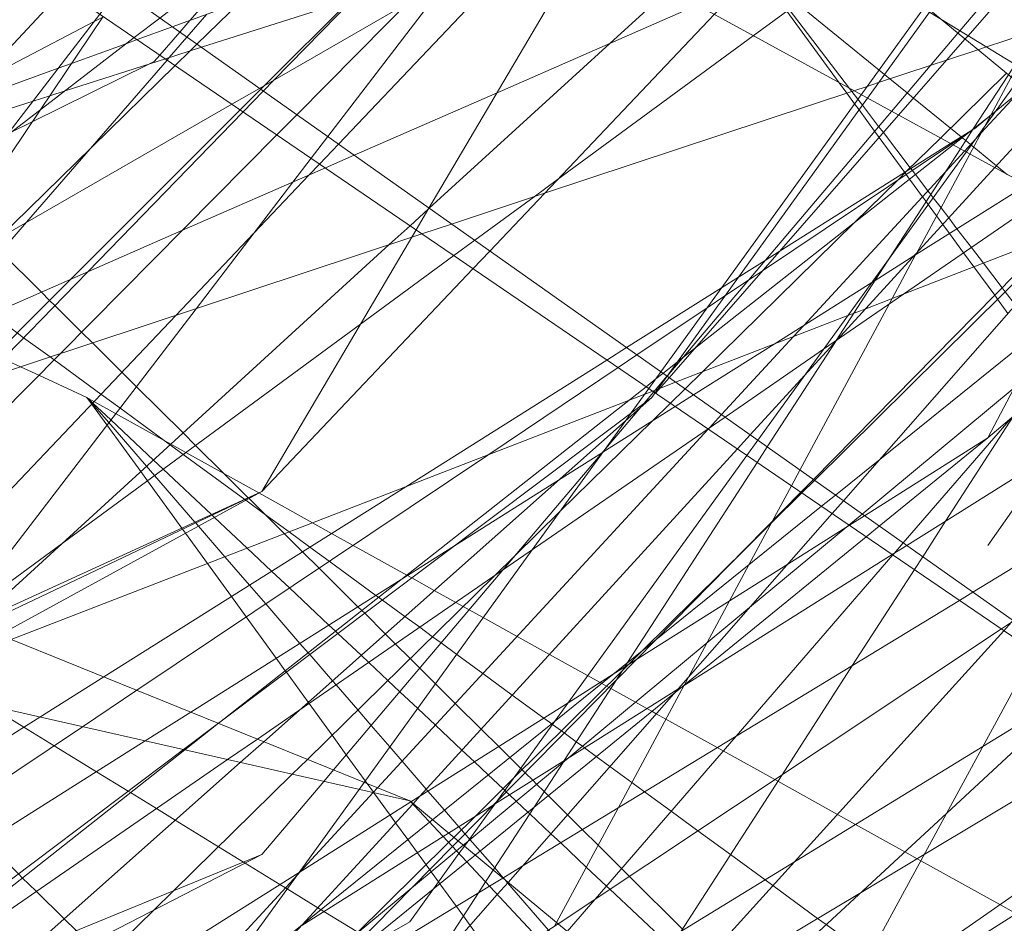
# Model space of a CAD drawing. Units: centimetres. Extents: x -246.3 to -241.1, y -150 to -101.7.
# Drawn here: x -243 to -242.9, y -103.9 to -103.8 of the extents above; entities that cross this region are included whole.
import ezdxf

# ---------------------------------------------------------------- set-up
doc = ezdxf.new("R2010")
doc.units = ezdxf.units.CM
doc.linetypes.add('CUSTOM', pattern=[0])

msp = doc.modelspace()

# ---------------------------------------------------------------- linework, layer by layer
at = {"color": 18, "linetype": 'CUSTOM', "lineweight": 9, "true_color": 0x000000}
for p, q in [((-242.80591, -103.87404), (-243.23835, -103.57907)), ((-243.39443, -103.65926), (-242.94194, -103.84254)), ((-243.50469, -103.7151), (-242.94194, -103.84254)), ((-242.92329, -103.75126), (-242.93989, -103.77941)), ((-242.87651, -103.7666), (-242.87953, -103.76908)), ((-242.88068, -103.77067), (-242.88006, -103.76951)), ((-242.88006, -103.76951), (-242.88005, -103.76951)), ((-242.87953, -103.76908), (-242.87998, -103.76945)), ((-242.89195, -103.77187), (-242.88921, -103.77561)), ((-242.91581, -103.79908), (-242.91453, -103.79731)), ((-242.91454, -103.79732), (-242.91453, -103.79731)), ((-242.9757, -103.80016), (-242.97631, -103.79958)), ((-242.96231, -103.83429), (-242.91617, -103.79958)), ((-242.91617, -103.79958), (-242.91581, -103.79908)), ((-242.95913, -103.81026), (-242.95911, -103.81028)), ((-242.95798, -103.80977), (-242.958, -103.80975)), ((-242.96473, -103.81295), (-242.96481, -103.81286)), ((-242.94579, -103.84163), (-242.94576, -103.84168)), ((-242.72429, -104.02296), (-242.94194, -103.84254)), ((-242.94181, -103.84266), (-242.94182, -103.84267))]:
    msp.add_line(p, q, dxfattribs=at)
for points in [[(-243.29849, -103.52609), (-243.2869, -103.53428), (-243.2215, -103.58047), (-242.80591, -103.87404)], [(-243.26413, -103.53897), (-243.04934, -103.65926), (-242.76295, -103.83395)], [(-242.74577, -103.84827), (-242.75632, -103.84251), (-242.75895, -103.84107), (-242.83964, -103.79697), (-243.17269, -103.61495), (-243.23835, -103.57907)], [(-243.06939, -103.60771), (-242.88546, -103.75922), (-242.74434, -103.87548), (-242.64215, -104.11867), (-242.63122, -104.14468), (-242.62865, -104.1536), (-242.57967, -104.32367)], [(-242.88037, -103.81534), (-242.85975, -103.78598), (-242.85727, -103.78245), (-242.8543, -103.77823), (-242.85048, -103.77279), (-242.84888, -103.77051), (-242.83688, -103.75343), (-242.83554, -103.75153), (-242.83171, -103.74608), (-242.83141, -103.74565), (-242.81752, -103.72587), (-242.80699, -103.71089), (-242.80218, -103.70404), (-242.79215, -103.68978), (-242.7868, -103.68216), (-242.78624, -103.68136), (-242.78351, -103.67747), (-242.77414, -103.66414), (-242.76569, -103.65211), (-242.76335, -103.64878), (-242.75318, -103.63431), (-242.73651, -103.61057)], [(-242.78982, -103.6324), (-242.79632, -103.64471), (-242.80522, -103.66158), (-242.80677, -103.66451), (-242.80826, -103.66733), (-242.81444, -103.67904), (-242.81461, -103.67934), (-242.81997, -103.6895), (-242.82319, -103.69559), (-242.82961, -103.70776), (-242.84775, -103.74211), (-242.85369, -103.75336), (-242.85886, -103.76314), (-242.86255, -103.77013), (-242.86377, -103.77245), (-242.86548, -103.77568), (-242.86605, -103.77677), (-242.86842, -103.78124), (-242.87395, -103.79171), (-242.88037, -103.80388)], [(-243.105, -103.92818), (-243.10092, -103.92286), (-243.09989, -103.92152), (-243.08319, -103.89978), (-243.05461, -103.86255), (-243.04989, -103.8564), (-243.04625, -103.85166), (-243.04458, -103.84948), (-243.04436, -103.84919), (-243.04409, -103.84884), (-243.03777, -103.8406), (-243.03418, -103.83592), (-243.02484, -103.82377), (-243.01617, -103.81247), (-242.98493, -103.77177), (-242.97493, -103.75875), (-242.97289, -103.75609), (-242.95562, -103.73359), (-242.94664, -103.7219), (-242.94049, -103.71389), (-242.93509, -103.70686), (-242.91134, -103.67591), (-242.88304, -103.63905), (-242.87902, -103.63381)], [(-242.83754, -103.63791), (-242.84422, -103.64443), (-242.86051, -103.66033), (-242.86099, -103.6608), (-242.87958, -103.67896), (-242.88211, -103.68143), (-242.88323, -103.68252), (-242.89446, -103.69349), (-242.91975, -103.71818), (-242.92686, -103.72512), (-242.93244, -103.73057), (-242.93617, -103.73421), (-242.94274, -103.74062), (-242.94654, -103.74434), (-242.95998, -103.75746), (-242.96459, -103.76196), (-242.96531, -103.76266)], [(-242.87139, -103.65156), (-242.89882, -103.68305), (-242.90152, -103.68614), (-242.91432, -103.70084), (-242.92564, -103.71384), (-242.93187, -103.72099), (-242.93751, -103.72747), (-242.94696, -103.73832), (-242.95697, -103.7498), (-242.95811, -103.75111), (-242.96534, -103.75941), (-242.96643, -103.76066), (-242.96855, -103.7631), (-242.96915, -103.76379), (-242.96973, -103.76407), (-242.98215, -103.77023), (-242.98436, -103.77133), (-242.98473, -103.77152), (-243.00028, -103.77923), (-243.03756, -103.79773), (-243.04431, -103.80108), (-243.06961, -103.81363)], [(-242.88005, -103.76951), (-242.87788, -103.76547), (-242.87722, -103.76425), (-242.87554, -103.76113), (-242.8752, -103.76048), (-242.87158, -103.75375), (-242.86431, -103.74024), (-242.86216, -103.73625), (-242.86105, -103.73417), (-242.85901, -103.73039), (-242.85794, -103.72839), (-242.84295, -103.70053), (-242.83916, -103.69348), (-242.83758, -103.69054), (-242.83523, -103.68618), (-242.83511, -103.68595), (-242.83453, -103.68487), (-242.83278, -103.68162), (-242.82797, -103.67267), (-242.8208, -103.65935), (-242.81816, -103.65444)], [(-242.96616, -103.86741), (-242.94732, -103.84133), (-242.94678, -103.84058), (-242.92888, -103.8158), (-242.92124, -103.80524), (-242.91893, -103.80203), (-242.91834, -103.80122), (-242.91647, -103.79863), (-242.91519, -103.79685), (-242.89386, -103.76734), (-242.88722, -103.75815), (-242.88705, -103.75791), (-242.87971, -103.74775), (-242.86367, -103.72554), (-242.83981, -103.69251), (-242.83439, -103.68501), (-242.81747, -103.66159), (-242.81741, -103.66151)], [(-242.8174, -103.66151), (-242.83717, -103.68238), (-242.84268, -103.6882), (-242.87091, -103.718), (-242.89111, -103.73933), (-242.89922, -103.74789), (-242.90099, -103.74975), (-242.90953, -103.75877), (-242.93341, -103.78398), (-242.9352, -103.78586), (-242.9577, -103.80961)], [(-242.93986, -103.77942), (-242.92064, -103.76186), (-242.91436, -103.75613), (-242.90482, -103.74741), (-242.90244, -103.74524), (-242.89798, -103.74117), (-242.8938, -103.73735), (-242.87171, -103.71717), (-242.8714, -103.71689), (-242.85997, -103.70645), (-242.84166, -103.68973), (-242.84078, -103.68892), (-242.83542, -103.68403), (-242.83031, -103.67936), (-242.82801, -103.67726), (-242.8148, -103.6652), (-242.81349, -103.664), (-242.81295, -103.66351)], [(-242.88193, -103.77098), (-242.87819, -103.76521), (-242.87747, -103.7641), (-242.87511, -103.76045), (-242.87103, -103.75415), (-242.85836, -103.73458), (-242.857, -103.73248), (-242.85548, -103.73013), (-242.85341, -103.72694), (-242.8485, -103.71936), (-242.83539, -103.69911), (-242.83237, -103.69445), (-242.82935, -103.68977), (-242.82264, -103.67942), (-242.81764, -103.67169), (-242.8129, -103.66438)], [(-242.91453, -103.79731), (-242.89063, -103.7691), (-242.88358, -103.76077), (-242.88335, -103.76051), (-242.8753, -103.751), (-242.85839, -103.73103), (-242.83361, -103.70178), (-242.82607, -103.69287), (-242.80577, -103.66892)], [(-242.85415, -103.67103), (-242.88972, -103.69843), (-242.91751, -103.71984), (-242.92565, -103.72611), (-242.93188, -103.73091), (-242.94377, -103.74006), (-242.96855, -103.75916), (-242.97127, -103.76125), (-243.03033, -103.80674), (-243.04616, -103.81894), (-243.05543, -103.82608), (-243.0568, -103.82713), (-243.06653, -103.83463), (-243.06875, -103.83634), (-243.0842, -103.84824), (-243.15673, -103.90411), (-243.05412, -103.85539), (-243.04322, -103.85022), (-243.04248, -103.84986), (-243.03183, -103.84481), (-243.02351, -103.84086), (-242.99957, -103.82949), (-242.98787, -103.82394), (-242.9577, -103.80961)], [(-243.02047, -103.84732), (-243.01714, -103.84381), (-243.01517, -103.84174), (-243.01372, -103.84021), (-243.00848, -103.83469), (-243.00681, -103.83293), (-243.00532, -103.83136), (-243.00284, -103.82875), (-242.99539, -103.82089), (-242.96685, -103.79083), (-242.95853, -103.78206), (-242.95267, -103.77589), (-242.95154, -103.77471), (-242.94953, -103.77259), (-242.92916, -103.75112), (-242.92723, -103.7491), (-242.92703, -103.74889), (-242.918, -103.73937), (-242.9143, -103.73547), (-242.91345, -103.73457), (-242.9069, -103.72767), (-242.89914, -103.7195), (-242.88439, -103.70396), (-242.85373, -103.67166)], [(-242.89642, -103.79345), (-242.87965, -103.7751), (-242.87386, -103.76878), (-242.87241, -103.76718), (-242.86474, -103.7588), (-242.86241, -103.75625), (-242.84864, -103.74119), (-242.84538, -103.73762), (-242.82475, -103.71505), (-242.81448, -103.70382), (-242.80022, -103.68822), (-242.79116, -103.67831)], [(-242.91453, -103.79731), (-242.89319, -103.7677), (-242.88658, -103.75854), (-242.88648, -103.75838), (-242.87912, -103.74818), (-242.86317, -103.72605), (-242.83942, -103.69309), (-242.83392, -103.68546)], [(-242.79302, -103.69362), (-242.80765, -103.71027), (-242.81917, -103.72339), (-242.84141, -103.74871), (-242.85596, -103.76528), (-242.86279, -103.77305), (-242.86526, -103.77586), (-242.86948, -103.78066), (-242.89575, -103.81058), (-242.89695, -103.81194), (-242.93146, -103.85123)], [(-242.88037, -103.80388), (-242.86052, -103.78708), (-242.85943, -103.78616), (-242.85614, -103.78338), (-242.85183, -103.77973), (-242.8483, -103.77674), (-242.84464, -103.77364), (-242.82965, -103.76096), (-242.82027, -103.75302), (-242.8159, -103.74932), (-242.81358, -103.74737), (-242.80692, -103.74173), (-242.78974, -103.72719), (-242.76221, -103.7039), (-242.75734, -103.69978)], [(-242.8323, -103.70374), (-242.85476, -103.73481), (-242.86954, -103.75526), (-242.8764, -103.76475), (-242.87728, -103.76596), (-242.88268, -103.77344), (-242.90487, -103.80414), (-242.90603, -103.80575), (-242.93612, -103.84737), (-242.93669, -103.84817), (-242.94194, -103.85543), (-242.96427, -103.86828), (-242.98324, -103.87921), (-242.98642, -103.88103), (-242.99001, -103.8831), (-243.0009, -103.88938), (-243.04775, -103.91635), (-243.07237, -103.93052)], [(-242.83235, -103.70367), (-242.85728, -103.73219), (-242.87434, -103.75171), (-242.88248, -103.76104), (-242.88281, -103.76141)], [(-242.87177, -103.7171), (-242.89956, -103.73309), (-242.90994, -103.73906), (-242.91436, -103.74159), (-242.91925, -103.74441), (-242.92732, -103.74905), (-242.94229, -103.75766), (-242.95793, -103.76666), (-242.96087, -103.76834), (-242.99348, -103.7871), (-242.99924, -103.79041), (-243.02875, -103.80738), (-243.03825, -103.81284), (-243.04493, -103.81669), (-243.04809, -103.8185), (-243.05867, -103.82459), (-243.05962, -103.82514), (-243.0711, -103.83173), (-243.07407, -103.83344), (-243.09524, -103.84562), (-243.09609, -103.84611), (-243.14591, -103.87476)], [(-242.91014, -103.80295), (-242.91003, -103.80283), (-242.90873, -103.80141), (-242.90107, -103.7931), (-242.89997, -103.7919), (-242.88486, -103.77551), (-242.88286, -103.77335), (-242.8817, -103.77208), (-242.88107, -103.7714), (-242.8774, -103.76742), (-242.87707, -103.76706), (-242.87659, -103.76653), (-242.87547, -103.76532), (-242.86917, -103.75848), (-242.86755, -103.75673), (-242.85098, -103.73875), (-242.84518, -103.73245), (-242.83955, -103.72634), (-242.83926, -103.72603), (-242.83455, -103.72092)], [(-243.00679, -103.7759), (-242.98203, -103.768), (-242.98027, -103.76744), (-242.97862, -103.76691), (-242.96796, -103.76351), (-242.96412, -103.76228), (-242.9389, -103.75423), (-242.93313, -103.75239), (-242.9256, -103.74999), (-242.92183, -103.74878), (-242.90919, -103.74475), (-242.90475, -103.74333), (-242.89144, -103.73908), (-242.89064, -103.73883), (-242.86806, -103.73162), (-242.86692, -103.73126), (-242.86023, -103.72912), (-242.85549, -103.7276), (-242.85241, -103.72662), (-242.84777, -103.72514), (-242.83697, -103.72169)], [(-242.80734, -103.73801), (-242.80868, -103.73909), (-242.8155, -103.74459), (-242.83233, -103.75816), (-242.84278, -103.76658), (-242.84824, -103.77098), (-242.85596, -103.77721), (-242.85983, -103.78033), (-242.86397, -103.78367), (-242.89188, -103.80618), (-242.8966, -103.80998), (-242.89808, -103.81117), (-242.92654, -103.83412), (-242.9395, -103.84457), (-242.93982, -103.84482)], [(-243.06118, -103.82342), (-243.04932, -103.81823), (-243.04852, -103.81788), (-243.04214, -103.81508), (-243.03985, -103.81408), (-243.02657, -103.80826), (-243.00604, -103.79927), (-242.99984, -103.79655), (-242.96619, -103.78181), (-242.95092, -103.77513), (-242.94785, -103.77378), (-242.93264, -103.76712), (-242.91133, -103.75779), (-242.90666, -103.75574), (-242.89764, -103.75179), (-242.89558, -103.75089), (-242.88295, -103.74535), (-242.87568, -103.74217)], [(-243.03373, -103.85538), (-243.02547, -103.84931), (-243.02389, -103.84815), (-243.0238, -103.84808), (-243.01766, -103.84357), (-243.01126, -103.83887), (-243.00234, -103.83231), (-242.99876, -103.82968), (-242.99655, -103.82806), (-242.99402, -103.8262), (-242.99013, -103.82334), (-242.98985, -103.82314), (-242.97896, -103.81513), (-242.94718, -103.79178), (-242.93723, -103.78447), (-242.93502, -103.78284), (-242.9287, -103.7782), (-242.9262, -103.77636), (-242.90536, -103.76105), (-242.89497, -103.75342), (-242.89367, -103.75246), (-242.88555, -103.74649), (-242.88348, -103.74497), (-242.8818, -103.74374)], [(-242.95343, -103.85581), (-242.93838, -103.84636), (-242.93779, -103.84599), (-242.93305, -103.84301), (-242.9329, -103.84291), (-242.92506, -103.83799), (-242.91339, -103.83066), (-242.91289, -103.83035), (-242.89055, -103.81631), (-242.88901, -103.81535), (-242.87357, -103.80565), (-242.85905, -103.79653), (-242.85039, -103.79109), (-242.84834, -103.7898), (-242.84603, -103.78835), (-242.84193, -103.78578), (-242.83705, -103.78271), (-242.8368, -103.78256), (-242.83579, -103.78192), (-242.83451, -103.78112), (-242.8194, -103.77163), (-242.79654, -103.75727), (-242.77727, -103.74517)], [(-242.93151, -103.74676), (-242.95397, -103.76946), (-242.95609, -103.77161), (-242.97914, -103.7949), (-243.00215, -103.81816), (-243.01084, -103.82694), (-243.01211, -103.82822), (-243.02482, -103.83372)], [(-242.9315, -103.74677), (-242.93667, -103.75352), (-242.93791, -103.75514), (-242.95066, -103.77179), (-242.95243, -103.7741), (-242.95437, -103.77664), (-242.96469, -103.79012), (-242.98995, -103.8231), (-242.99141, -103.825), (-242.99214, -103.82596), (-242.99475, -103.82937), (-242.99521, -103.82997), (-242.99538, -103.83019), (-242.99554, -103.8304), (-243.00877, -103.84768), (-243.01545, -103.8564), (-243.02027, -103.8627), (-243.02075, -103.86333)], [(-242.90783, -103.75017), (-242.90502, -103.75401), (-242.90446, -103.75478), (-242.90179, -103.75843), (-242.89621, -103.76605), (-242.89539, -103.76717), (-242.89456, -103.7683), (-242.89409, -103.76895), (-242.89243, -103.77122), (-242.89195, -103.77187)], [(-242.94194, -103.7509), (-242.94801, -103.75714), (-242.95639, -103.76577), (-242.95753, -103.76694), (-242.95968, -103.76916), (-242.97626, -103.78623), (-242.98732, -103.79761), (-243.00583, -103.81666), (-243.01492, -103.82602), (-243.02065, -103.83192), (-243.02753, -103.839), (-243.0319, -103.8435), (-243.0323, -103.84391), (-243.03262, -103.84425), (-243.03432, -103.84599), (-243.03976, -103.85159), (-243.04008, -103.85192)], [(-243.02473, -103.83368), (-243.01667, -103.82562), (-243.00717, -103.81612), (-242.98932, -103.79827), (-242.97806, -103.78701), (-242.95999, -103.76894), (-242.9578, -103.76675), (-242.95739, -103.76634), (-242.94827, -103.75722), (-242.94194, -103.7509)], [(-242.94194, -103.7509), (-242.96722, -103.7601), (-242.97096, -103.76146), (-242.97206, -103.76186), (-242.97796, -103.764), (-242.97936, -103.76451), (-242.99799, -103.7713)], [(-242.88863, -103.77511), (-242.88863, -103.77511), (-242.8915, -103.77136), (-242.892, -103.77071), (-242.89373, -103.76845), (-242.89421, -103.76782), (-242.89484, -103.76699), (-242.89509, -103.76666), (-242.90154, -103.75824), (-242.90426, -103.75469)], [(-242.90425, -103.75468), (-242.90067, -103.7576), (-242.89196, -103.7647)], [(-242.98804, -103.76608), (-242.97878, -103.75613)], [(-243.05025, -103.79867), (-243.01872, -103.78215), (-242.97553, -103.75952), (-242.97463, -103.75906), (-242.97455, -103.75901)], [(-242.96355, -103.75876), (-242.96566, -103.7612), (-242.96754, -103.76338), (-242.96777, -103.76364), (-242.98273, -103.78092), (-242.99409, -103.79403), (-243.00115, -103.80219), (-243.01164, -103.81431), (-243.01222, -103.81498), (-243.02065, -103.82472), (-243.03062, -103.83623), (-243.03145, -103.83719), (-243.03401, -103.84015), (-243.03513, -103.84144), (-243.03569, -103.84208), (-243.03977, -103.8468), (-243.04019, -103.84729), (-243.04239, -103.84982)], [(-243.02786, -103.83825), (-243.01902, -103.82509), (-243.01174, -103.81427), (-242.9813, -103.76898), (-242.97459, -103.75899)], [(-243.11077, -103.83849), (-243.08219, -103.82903), (-243.07771, -103.82754), (-243.0709, -103.82529), (-243.06307, -103.82269), (-243.06289, -103.82263), (-243.04947, -103.81819), (-243.04196, -103.8157), (-243.02338, -103.80955), (-243.01071, -103.80536), (-243.00433, -103.80324), (-242.94172, -103.78251), (-242.94063, -103.78215), (-242.93748, -103.78111), (-242.92759, -103.77783), (-242.89463, -103.76692), (-242.89322, -103.76645), (-242.892, -103.76604), (-242.88651, -103.76423), (-242.88477, -103.76365), (-242.88143, -103.76254), (-242.88051, -103.76224), (-242.87272, -103.75966)], [(-242.88281, -103.76141), (-242.88989, -103.76951), (-242.91432, -103.79747), (-242.91576, -103.79911)], [(-242.96531, -103.76266), (-242.96691, -103.76422), (-242.97576, -103.77287), (-242.98583, -103.7827), (-242.99949, -103.79603), (-243.00017, -103.7967), (-243.00818, -103.80452), (-243.01572, -103.81188), (-243.01628, -103.81243)], [(-242.97774, -103.86259), (-242.97737, -103.86222), (-242.96919, -103.85419), (-242.96708, -103.85212), (-242.95444, -103.83971), (-242.95283, -103.83813), (-242.93292, -103.81859), (-242.93074, -103.81645), (-242.92594, -103.81173), (-242.91613, -103.8021), (-242.91418, -103.80019), (-242.91262, -103.79866), (-242.91079, -103.79687), (-242.89457, -103.78094), (-242.88997, -103.77642), (-242.88902, -103.77549), (-242.88542, -103.77195), (-242.87838, -103.76505)], [(-242.93202, -103.85077), (-242.92995, -103.84951), (-242.8834, -103.82119), (-242.88197, -103.82032), (-242.86704, -103.81124), (-242.8459, -103.79838), (-242.84172, -103.79583), (-242.84131, -103.79559), (-242.83357, -103.79088), (-242.82684, -103.78678), (-242.81295, -103.77833), (-242.79128, -103.76515)], [(-242.89196, -103.7647), (-242.89137, -103.76518), (-242.8908, -103.76565), (-242.88897, -103.76714), (-242.8883, -103.76769), (-242.88435, -103.7709)], [(-242.91017, -103.80292), (-242.90836, -103.80167), (-242.89787, -103.79445), (-242.87414, -103.77811), (-242.86782, -103.77376), (-242.86491, -103.77176), (-242.85666, -103.76607)], [(-242.96231, -103.83429), (-242.9622, -103.83421), (-242.91677, -103.79843), (-242.91573, -103.79761), (-242.91497, -103.79701), (-242.91345, -103.79581), (-242.91288, -103.79536), (-242.9116, -103.79435), (-242.88408, -103.77268), (-242.87955, -103.76911)], [(-242.88197, -103.77105), (-242.8818, -103.77095), (-242.87998, -103.76945)], [(-242.88198, -103.77106), (-242.88232, -103.77129), (-242.88425, -103.77259), (-242.90437, -103.78608), (-242.90587, -103.78709), (-242.90837, -103.78877), (-242.91026, -103.79003), (-242.91774, -103.79505), (-242.91975, -103.7964), (-242.93363, -103.80571), (-242.971, -103.83077), (-242.97678, -103.83465), (-243.00134, -103.85112), (-243.01242, -103.85855), (-243.01935, -103.8632), (-243.01985, -103.86354), (-243.02036, -103.86388), (-243.02203, -103.865), (-243.03794, -103.87567), (-243.05919, -103.88992), (-243.09308, -103.91266), (-243.10619, -103.92145)], [(-242.99822, -103.77141), (-242.99688, -103.77274), (-242.99551, -103.77411), (-242.99366, -103.77595), (-242.99221, -103.77738), (-242.99052, -103.77906), (-242.98906, -103.78052), (-242.98648, -103.78308), (-242.98635, -103.78321), (-242.98547, -103.78408), (-242.98116, -103.78837), (-242.98028, -103.78924), (-242.97973, -103.78979), (-242.97688, -103.79262), (-242.97572, -103.79377), (-242.97259, -103.79688), (-242.97105, -103.79842), (-242.96607, -103.80336), (-242.96474, -103.80468), (-242.96171, -103.8077), (-242.95913, -103.81026)], [(-242.92651, -103.85589), (-242.92631, -103.8555), (-242.91975, -103.84331), (-242.91272, -103.83024), (-242.91269, -103.83019), (-242.91224, -103.82936), (-242.9103, -103.82574), (-242.90788, -103.82124), (-242.90582, -103.81741), (-242.90334, -103.81279), (-242.90129, -103.80899), (-242.90039, -103.80731), (-242.89088, -103.78964), (-242.89055, -103.78903), (-242.88806, -103.78439), (-242.88795, -103.78418), (-242.88229, -103.77366), (-242.88068, -103.77067)], [(-242.92093, -103.79559), (-242.91884, -103.79427), (-242.90872, -103.7879), (-242.90694, -103.78678), (-242.90408, -103.78498), (-242.90258, -103.78403), (-242.88434, -103.77254), (-242.88219, -103.77119), (-242.88197, -103.77105)], [(-242.89652, -103.79352), (-242.89464, -103.79061), (-242.89073, -103.78457), (-242.8833, -103.77311), (-242.88193, -103.77098)], [(-242.88435, -103.7709), (-242.88321, -103.77183), (-242.88317, -103.77186)], [(-242.88311, -103.77191), (-242.88273, -103.77222), (-242.88222, -103.77264), (-242.88214, -103.7727), (-242.88188, -103.77291), (-242.87945, -103.77489), (-242.87827, -103.77586)], [(-242.88918, -103.77565), (-242.88918, -103.77565), (-242.88906, -103.77582), (-242.8887, -103.77631), (-242.88733, -103.77819), (-242.88694, -103.77872), (-242.88672, -103.77902), (-242.88583, -103.78024), (-242.88517, -103.78114), (-242.88445, -103.78211), (-242.88295, -103.78417), (-242.88186, -103.78566), (-242.87964, -103.78869), (-242.87934, -103.7891), (-242.87823, -103.79062)], [(-242.87342, -103.79499), (-242.87475, -103.79324), (-242.87517, -103.7927), (-242.87744, -103.78973), (-242.87853, -103.78831), (-242.87885, -103.78789), (-242.88085, -103.78527), (-242.88213, -103.78361), (-242.88366, -103.78161), (-242.88454, -103.78046), (-242.88536, -103.77938), (-242.88619, -103.7783), (-242.88645, -103.77796), (-242.88675, -103.77756), (-242.88808, -103.77583), (-242.88842, -103.77538), (-242.88856, -103.7752)], [(-243.00673, -103.77588), (-243.00139, -103.77978), (-243.00104, -103.78004), (-242.99828, -103.78206), (-242.99479, -103.78462), (-242.99279, -103.78608), (-242.99231, -103.78643), (-242.99079, -103.78754), (-242.98937, -103.78858), (-242.98648, -103.7907), (-242.98374, -103.7927), (-242.98305, -103.79321), (-242.98024, -103.79526), (-242.97981, -103.79558), (-242.97482, -103.79923), (-242.9728, -103.8007), (-242.96809, -103.80415), (-242.96745, -103.80462)], [(-243.02786, -103.87261), (-243.01719, -103.86588), (-243.01677, -103.86561), (-243.0159, -103.86507), (-243.00919, -103.86083), (-242.99699, -103.85313), (-242.9701, -103.83616), (-242.96525, -103.8331), (-242.94283, -103.81896), (-242.93717, -103.81538), (-242.9261, -103.80839), (-242.92141, -103.80544), (-242.92137, -103.80541), (-242.91366, -103.80055), (-242.91171, -103.79931), (-242.90313, -103.7939), (-242.89272, -103.78733), (-242.89237, -103.78711), (-242.88824, -103.7845), (-242.87627, -103.77695)], [(-243.0565, -103.96855), (-243.05584, -103.96789), (-243.04485, -103.95671), (-243.04058, -103.95236), (-242.99656, -103.9076), (-242.9919, -103.90286), (-242.99141, -103.90236), (-242.982, -103.89279), (-242.97921, -103.88995), (-242.97599, -103.88668), (-242.97463, -103.8853), (-242.95989, -103.87031), (-242.95358, -103.86389), (-242.95151, -103.86178), (-242.94959, -103.85983), (-242.94168, -103.85179), (-242.93739, -103.84742), (-242.93679, -103.84681), (-242.93274, -103.8427), (-242.91781, -103.82751), (-242.91575, -103.82542), (-242.90027, -103.80968), (-242.89894, -103.80833), (-242.87095, -103.77986)], [(-242.99556, -103.83029), (-242.99556, -103.83029), (-242.99441, -103.82924), (-242.98939, -103.82466), (-242.98838, -103.82373), (-242.98813, -103.82351), (-242.94411, -103.7833), (-242.9419, -103.78128), (-242.93993, -103.77948), (-242.93986, -103.77942)], [(-242.93989, -103.77941), (-242.94125, -103.78172), (-242.9577, -103.80961)], [(-242.95241, -103.86146), (-242.94767, -103.85676), (-242.9378, -103.84698), (-242.93724, -103.84644), (-242.93505, -103.84427), (-242.93092, -103.84017), (-242.91925, -103.82862), (-242.91869, -103.82807), (-242.91717, -103.82657), (-242.90601, -103.81551), (-242.90342, -103.81295), (-242.90018, -103.80974), (-242.89883, -103.80841), (-242.87201, -103.78185)], [(-243.05898, -103.85424), (-243.04546, -103.849), (-243.04445, -103.84861), (-243.04369, -103.84832), (-243.03559, -103.84518), (-243.03282, -103.84411), (-243.02393, -103.84067), (-243.0195, -103.83895), (-242.99673, -103.83014), (-242.99176, -103.82821), (-242.98438, -103.82535), (-242.91865, -103.79991), (-242.91691, -103.79923), (-242.91606, -103.79891), (-242.91579, -103.7988), (-242.91553, -103.7987), (-242.91533, -103.79862), (-242.91362, -103.79796), (-242.89527, -103.79086), (-242.89338, -103.79012), (-242.88928, -103.78854), (-242.87346, -103.78241)], [(-243.0565, -103.96855), (-243.05595, -103.96795), (-243.04549, -103.95651), (-243.04125, -103.95187), (-243.00614, -103.91346), (-242.99536, -103.90167), (-242.99382, -103.89999), (-242.98265, -103.88777), (-242.98035, -103.88526), (-242.97978, -103.88463), (-242.97813, -103.88283), (-242.97516, -103.87958), (-242.97417, -103.8785), (-242.96988, -103.87381), (-242.96546, -103.86897), (-242.96466, -103.8681), (-242.95339, -103.85576), (-242.94162, -103.84289), (-242.94158, -103.84285), (-242.94086, -103.84206), (-242.90704, -103.80506), (-242.90567, -103.80357), (-242.89988, -103.79724), (-242.89642, -103.79345)], [(-242.96181, -103.89436), (-242.9604, -103.89217), (-242.95318, -103.88103), (-242.94939, -103.87517), (-242.94476, -103.86802), (-242.9407, -103.86176), (-242.93461, -103.85235), (-242.93386, -103.85119), (-242.93304, -103.84992), (-242.9287, -103.84322), (-242.92561, -103.83845), (-242.92549, -103.83826), (-242.91992, -103.82966), (-242.91903, -103.82828), (-242.91873, -103.82782), (-242.90493, -103.8065), (-242.90386, -103.80485), (-242.89661, -103.79366), (-242.89652, -103.79352)], [(-243.14098, -103.93418), (-243.1333, -103.92935), (-243.12821, -103.92614), (-243.11641, -103.91871), (-243.09225, -103.90349), (-243.08691, -103.90013), (-243.08024, -103.89593), (-243.0575, -103.88161), (-243.02636, -103.86199), (-243.02484, -103.86104), (-243.02414, -103.86059), (-243.01641, -103.85573), (-243.01355, -103.85392), (-243.00581, -103.84905), (-242.98132, -103.83362), (-242.97452, -103.82934), (-242.94236, -103.80909), (-242.92093, -103.79559)], [(-242.98522, -103.79545), (-242.98337, -103.7963), (-242.98142, -103.79721), (-242.97631, -103.79958)], [(-242.91087, -103.87582), (-242.90595, -103.87238), (-242.89676, -103.86596), (-242.87581, -103.85131), (-242.85775, -103.83868), (-242.85686, -103.83806), (-242.8397, -103.82606), (-242.82057, -103.81268), (-242.81633, -103.80971), (-242.80997, -103.80527), (-242.80578, -103.80233), (-242.79628, -103.79569)], [(-242.9577, -103.84827), (-242.95109, -103.84047), (-242.95006, -103.83925), (-242.91732, -103.80061), (-242.91696, -103.80018), (-242.91595, -103.79899), (-242.91454, -103.79732)], [(-242.93576, -103.84687), (-242.90575, -103.82196), (-242.89538, -103.81335), (-242.89516, -103.81317), (-242.89375, -103.812), (-242.87756, -103.79856)], [(-243.00703, -103.88021), (-243.00184, -103.87561), (-242.99979, -103.87379), (-242.99584, -103.87028), (-242.98353, -103.85936), (-242.95998, -103.83846), (-242.95748, -103.83625), (-242.91617, -103.79958)], [(-242.96737, -103.80455), (-242.97325, -103.80129), (-242.97556, -103.8), (-242.97631, -103.79958)], [(-242.97631, -103.79958), (-242.97581, -103.80027), (-242.97418, -103.80251), (-242.97058, -103.80748), (-242.96987, -103.80845), (-242.96621, -103.8135), (-242.96613, -103.81361), (-242.96582, -103.81404), (-242.96348, -103.81726), (-242.96093, -103.82078), (-242.95935, -103.82296), (-242.95615, -103.82736), (-242.95519, -103.82869), (-242.95507, -103.82885), (-242.95275, -103.83205), (-242.95265, -103.83218), (-242.9502, -103.83555), (-242.94869, -103.83764), (-242.94667, -103.84043), (-242.94646, -103.84071), (-242.94579, -103.84163)], [(-242.96481, -103.81286), (-242.96911, -103.80789), (-242.96996, -103.80691), (-242.97399, -103.80226), (-242.97576, -103.80022)], [(-242.96305, -103.81205), (-242.96305, -103.81205), (-242.96819, -103.80722), (-242.96923, -103.80624), (-242.97377, -103.80197), (-242.9757, -103.80016)], [(-242.97813, -103.95746), (-242.96699, -103.94016), (-242.94934, -103.91279), (-242.94755, -103.91), (-242.9451, -103.90621), (-242.94376, -103.90413), (-242.93754, -103.89448), (-242.93568, -103.89159), (-242.93472, -103.8901), (-242.93068, -103.88383), (-242.92631, -103.87705), (-242.92073, -103.8684), (-242.91954, -103.86654), (-242.91726, -103.86301), (-242.91302, -103.85644), (-242.90228, -103.83977), (-242.89477, -103.82811), (-242.8882, -103.81792), (-242.88731, -103.81654), (-242.88487, -103.81275), (-242.87769, -103.80161)], [(-242.97812, -103.91768), (-242.97334, -103.91215), (-242.96301, -103.90021), (-242.95942, -103.89607), (-242.95918, -103.89578), (-242.95139, -103.88677), (-242.94365, -103.87783), (-242.93881, -103.87223), (-242.92954, -103.86151), (-242.92699, -103.85856), (-242.92517, -103.85645), (-242.92219, -103.85301), (-242.90719, -103.83567), (-242.89049, -103.81635), (-242.89035, -103.81619), (-242.88939, -103.81508), (-242.87788, -103.80177)], [(-243.00907, -103.87103), (-243.00723, -103.86976), (-243.00306, -103.86689), (-243.00183, -103.86604), (-242.98868, -103.85698), (-242.96133, -103.83815), (-242.95816, -103.83597), (-242.95374, -103.83293), (-242.93204, -103.81798), (-242.91017, -103.80292)], [(-242.94582, -103.84166), (-242.94536, -103.84116), (-242.91014, -103.80295)], [(-243.06172, -103.95149), (-243.05228, -103.94381), (-243.04195, -103.9354), (-243.02357, -103.92044), (-242.99545, -103.89755), (-242.98309, -103.88749), (-242.97966, -103.88469), (-242.97772, -103.88312), (-242.9772, -103.8827), (-242.96122, -103.86969), (-242.95563, -103.86514), (-242.94796, -103.85889), (-242.93943, -103.85195), (-242.93587, -103.84905), (-242.93497, -103.84832), (-242.91368, -103.83099), (-242.89332, -103.81442), (-242.89193, -103.81328), (-242.88037, -103.80388)], [(-242.88037, -103.80388), (-242.8935, -103.81217), (-242.89512, -103.81319), (-242.90168, -103.81733), (-242.92028, -103.82907), (-242.92508, -103.8321), (-242.94181, -103.84266)], [(-242.96745, -103.80462), (-242.96605, -103.80564), (-242.9595, -103.81043), (-242.95938, -103.81053), (-242.95742, -103.81196), (-242.95477, -103.81389)], [(-242.87758, -103.85444), (-242.87909, -103.8536), (-242.8875, -103.84892), (-242.88789, -103.84871), (-242.88921, -103.84798), (-242.89445, -103.84506), (-242.89638, -103.84399), (-242.90273, -103.84046), (-242.90305, -103.84028), (-242.90855, -103.83723), (-242.90918, -103.83688), (-242.91466, -103.83384), (-242.91568, -103.83327), (-242.91615, -103.833), (-242.91667, -103.83272), (-242.91789, -103.83204), (-242.92052, -103.83058), (-242.92072, -103.83047), (-242.92097, -103.83033), (-242.92149, -103.83004), (-242.92166, -103.82994), (-242.92299, -103.82921), (-242.92705, -103.82695), (-242.9305, -103.82503), (-242.9341, -103.82303), (-242.93561, -103.8222), (-242.93624, -103.82185), (-242.93702, -103.82141), (-242.93932, -103.82013), (-242.94172, -103.8188), (-242.94218, -103.81854), (-242.94226, -103.8185), (-242.94797, -103.81533), (-242.95026, -103.81406), (-242.95229, -103.81293), (-242.95801, -103.80975), (-242.96577, -103.80544), (-242.96737, -103.80455)], [(-242.9577, -103.80961), (-242.98851, -103.82368), (-243.00068, -103.82924), (-243.02481, -103.84026), (-243.03298, -103.84399), (-243.04389, -103.84897), (-243.04477, -103.84938), (-243.05664, -103.8548), (-243.14524, -103.89526), (-243.16692, -103.90516), (-243.18491, -103.91338), (-243.19917, -103.91989), (-243.20147, -103.92094), (-243.21428, -103.92679), (-243.21451, -103.9269), (-243.3282, -103.97882), (-243.34279, -103.98549), (-243.4321, -104.02628), (-243.43739, -104.02869), (-243.4836, -104.03043), (-243.70513, -104.03878), (-243.85551, -104.04444)], [(-242.9957, -103.83037), (-242.98561, -103.82485), (-242.9577, -103.80961)], [(-242.95904, -103.81034), (-242.95528, -103.81409), (-242.95335, -103.81601), (-242.95159, -103.81775), (-242.94745, -103.82187), (-242.94704, -103.82227), (-242.94673, -103.82257), (-242.94454, -103.82476), (-242.94345, -103.82584), (-242.94189, -103.82739), (-242.94087, -103.8284), (-242.93919, -103.83007), (-242.93708, -103.83217), (-242.93432, -103.83491), (-242.93246, -103.83676), (-242.93128, -103.83794), (-242.93013, -103.83908), (-242.92997, -103.83923), (-242.92965, -103.83955), (-242.92883, -103.84036), (-242.92842, -103.84078), (-242.92763, -103.84156), (-242.92719, -103.84199), (-242.92514, -103.84403), (-242.92355, -103.84562), (-242.92188, -103.84727), (-242.91938, -103.84976), (-242.91854, -103.85059), (-242.91288, -103.85621)], [(-242.95474, -103.81987), (-242.95664, -103.81808), (-242.95925, -103.81563), (-242.96273, -103.81236), (-242.96298, -103.81212)], [(-242.93999, -103.84151), (-242.94017, -103.8413), (-242.94275, -103.83832), (-242.94406, -103.83681), (-242.94605, -103.83452), (-242.94747, -103.83287), (-242.94978, -103.8302), (-242.95017, -103.82976), (-242.95258, -103.82697), (-242.95276, -103.82677), (-242.95363, -103.82577), (-242.95727, -103.82156), (-242.959, -103.81957), (-242.96162, -103.81654), (-242.96444, -103.81329), (-242.96473, -103.81295)], [(-242.95477, -103.81389), (-242.95256, -103.81551), (-242.9505, -103.81702), (-242.94553, -103.82066), (-242.94525, -103.82086), (-242.94485, -103.82116), (-242.94245, -103.82291), (-242.94087, -103.82406), (-242.93951, -103.82506), (-242.9386, -103.82573), (-242.93693, -103.82695), (-242.93414, -103.82899), (-242.93101, -103.83128), (-242.92766, -103.83373), (-242.92682, -103.83434), (-242.92674, -103.8344), (-242.92579, -103.8351)], [(-242.91086, -103.87583), (-242.90572, -103.87257), (-242.87781, -103.85485), (-242.85515, -103.84046), (-242.85426, -103.83989), (-242.81658, -103.81597)], [(-242.91474, -103.85749), (-242.92062, -103.85196), (-242.92098, -103.85162), (-242.92313, -103.8496), (-242.92586, -103.84703), (-242.92691, -103.84605), (-242.92916, -103.84393), (-242.92935, -103.84375), (-242.93059, -103.84258), (-242.9313, -103.84191), (-242.93165, -103.84159), (-242.93182, -103.84142), (-242.93201, -103.84125), (-242.93357, -103.83978), (-242.93505, -103.83839), (-242.93637, -103.83715), (-242.9392, -103.83448), (-242.94109, -103.83271), (-242.943, -103.83092), (-242.94426, -103.82972), (-242.9463, -103.8278), (-242.94711, -103.82704), (-242.94958, -103.82472), (-242.94984, -103.82448), (-242.95054, -103.82382), (-242.95474, -103.81987)], [(-242.87769, -103.82334), (-242.87787, -103.82353), (-242.87867, -103.82442), (-242.90097, -103.84905), (-242.91517, -103.86474), (-242.91815, -103.86803), (-242.93192, -103.88325), (-242.9446, -103.89725), (-242.9485, -103.90156), (-242.94973, -103.90293)], [(-242.92835, -103.8571), (-242.92614, -103.85564), (-242.87893, -103.82424), (-242.87764, -103.82338)], [(-243.09747, -103.9694), (-243.06605, -103.95015), (-243.05384, -103.94268), (-242.99411, -103.9061), (-242.99101, -103.9042), (-242.97357, -103.89352), (-242.96878, -103.89058), (-242.96792, -103.89005), (-242.96281, -103.88693), (-242.9461, -103.87669), (-242.92317, -103.86265), (-242.92002, -103.86072), (-242.8809, -103.83676), (-242.87019, -103.8302), (-242.869, -103.82948), (-242.86462, -103.82679)], [(-242.8754, -103.82664), (-242.89752, -103.86736), (-242.90202, -103.87564), (-242.90534, -103.88175), (-242.91133, -103.89279), (-242.92346, -103.91512), (-242.92487, -103.91772), (-242.92597, -103.91975), (-242.92756, -103.92267), (-242.93259, -103.93193), (-242.93752, -103.941), (-242.95049, -103.96487), (-242.97121, -104.00302)], [(-243.05257, -103.99917), (-243.04973, -103.99654), (-243.04621, -103.99329), (-243.02481, -103.97348), (-243.01901, -103.96811), (-243.0174, -103.96663), (-242.97532, -103.92768), (-242.9527, -103.90674), (-242.94908, -103.90339), (-242.94762, -103.90204), (-242.93775, -103.89291), (-242.92886, -103.88467), (-242.91477, -103.87164), (-242.91103, -103.86817), (-242.88475, -103.84385), (-242.87008, -103.83027), (-242.86963, -103.82986), (-242.86912, -103.82939)], [(-242.97744, -103.85637), (-242.97873, -103.8551), (-242.98171, -103.85218), (-242.98319, -103.85074), (-242.98361, -103.85032), (-242.98711, -103.84689), (-242.99033, -103.84374), (-242.99308, -103.84103), (-242.99914, -103.8351), (-242.99995, -103.8343), (-243.00101, -103.83327), (-243.00208, -103.83221)], [(-242.94746, -103.85655), (-242.95107, -103.85433), (-242.95137, -103.85414), (-242.95171, -103.85393), (-242.95498, -103.85193), (-242.95517, -103.85181), (-242.95575, -103.85146), (-242.95946, -103.84918), (-242.95964, -103.84907), (-242.9623, -103.84743), (-242.9669, -103.8446), (-242.96891, -103.84337), (-242.97168, -103.84167), (-242.97192, -103.84152), (-242.9753, -103.83944), (-242.97981, -103.83668), (-242.98303, -103.8347), (-242.9868, -103.83238)], [(-243.08901, -103.92959), (-243.08554, -103.92699), (-243.01248, -103.87203), (-243.0102, -103.87031), (-243.00853, -103.86906), (-243.00322, -103.86506), (-242.99103, -103.85589), (-242.96603, -103.83709), (-242.96231, -103.83429)], [(-243.009, -103.87107), (-243.00806, -103.87033), (-243.0073, -103.86973), (-243.00437, -103.86743), (-243.00225, -103.86575), (-242.99021, -103.85627), (-242.96589, -103.83712), (-242.96231, -103.83429)], [(-242.92579, -103.8351), (-242.92549, -103.83532), (-242.9242, -103.83626), (-242.92355, -103.83674), (-242.92332, -103.8369), (-242.92207, -103.83782), (-242.92061, -103.83888), (-242.91829, -103.84059), (-242.91692, -103.84159), (-242.9141, -103.84365), (-242.91125, -103.84573), (-242.90777, -103.84828), (-242.9041, -103.85097), (-242.90326, -103.85158), (-242.8985, -103.85507), (-242.89759, -103.85573), (-242.89302, -103.85907), (-242.89004, -103.86126), (-242.88904, -103.86198), (-242.887, -103.86347), (-242.88508, -103.86488), (-242.88395, -103.86571), (-242.88313, -103.86631), (-242.87418, -103.87285)], [(-242.8674, -103.83643), (-242.88715, -103.84826), (-242.89387, -103.8523), (-242.91494, -103.86493), (-242.9158, -103.86544), (-242.91885, -103.86727), (-242.93959, -103.8797), (-242.96285, -103.89364), (-242.96298, -103.89372), (-242.96826, -103.89688), (-242.97523, -103.90106), (-242.98799, -103.90871), (-243.00212, -103.91718), (-243.01154, -103.92283), (-243.01853, -103.92702), (-243.04969, -103.9457), (-243.06016, -103.95198), (-243.06764, -103.95646), (-243.09284, -103.97156), (-243.09939, -103.97549), (-243.11374, -103.98409)], [(-242.9849, -103.88407), (-242.98354, -103.88259), (-242.98265, -103.88162), (-242.98153, -103.88041), (-242.97723, -103.87575), (-242.97452, -103.87281), (-242.96853, -103.86631), (-242.96632, -103.86391), (-242.95386, -103.85038), (-242.9536, -103.8501), (-242.94582, -103.84166)], [(-242.94576, -103.84168), (-242.94403, -103.84406), (-242.94344, -103.84488), (-242.94213, -103.84668), (-242.94112, -103.84808), (-242.94019, -103.84935), (-242.93981, -103.84988), (-242.93965, -103.8501), (-242.93887, -103.85117), (-242.93872, -103.85137), (-242.93697, -103.85379), (-242.93622, -103.85483), (-242.93549, -103.85582), (-242.93254, -103.85989), (-242.93053, -103.86266), (-242.93032, -103.86295)], [(-242.93557, -103.84661), (-242.93557, -103.84661), (-242.93605, -103.84606), (-242.93642, -103.84562), (-242.9367, -103.8453), (-242.93823, -103.84354), (-242.93999, -103.84151)], [(-242.94182, -103.84267), (-242.9537, -103.85017), (-242.97473, -103.86344), (-242.991, -103.87371), (-242.99513, -103.87632)], [(-242.94194, -103.84254), (-242.69995, -104.10172), (-242.55962, -104.38667)], [(-242.93982, -103.84482), (-242.96383, -103.86418), (-242.96722, -103.86692), (-242.98051, -103.87764), (-242.98283, -103.8795), (-242.98541, -103.88158), (-242.98849, -103.88407), (-242.99886, -103.89243), (-243.05769, -103.93986), (-243.06923, -103.94917), (-243.08084, -103.95853)], [(-243.06177, -103.95148), (-243.05242, -103.94371), (-243.04367, -103.93645), (-243.02764, -103.92314), (-242.99593, -103.89682), (-242.98399, -103.88691), (-242.98066, -103.88415), (-242.97864, -103.88247), (-242.97464, -103.87915), (-242.96361, -103.86999), (-242.96252, -103.86909), (-242.9554, -103.86318), (-242.93697, -103.84787), (-242.93624, -103.84727), (-242.93576, -103.84687)], [(-242.93198, -103.85075), (-242.93289, -103.8497), (-242.93445, -103.8479), (-242.93552, -103.84667)], [(-243.43023, -104.0917), (-243.41768, -104.08523), (-243.35194, -104.05137), (-243.34498, -104.04778), (-243.33293, -104.04157), (-243.27002, -104.00916), (-243.26543, -104.0068), (-243.16494, -103.95503), (-243.15714, -103.95101), (-243.14755, -103.94607), (-243.12192, -103.93287), (-243.11168, -103.9276), (-243.10196, -103.92259), (-243.0313, -103.88619), (-243.01027, -103.87535), (-243.00584, -103.87307), (-243.00342, -103.87183), (-242.99778, -103.86892), (-242.98949, -103.86465), (-242.98127, -103.86041), (-242.9577, -103.84827)], [(-243.30308, -103.99002), (-243.18713, -103.94243), (-243.18218, -103.9404), (-243.17023, -103.9355), (-243.14581, -103.92548), (-243.14404, -103.92475), (-243.12422, -103.91661), (-243.01315, -103.87103), (-243.01067, -103.87001), (-243.00875, -103.86922), (-243.00845, -103.8691), (-243.00153, -103.86626), (-242.98409, -103.8591), (-242.98251, -103.85845), (-242.9577, -103.84827)], [(-243.07759, -103.94658), (-243.06257, -103.9363), (-243.0012, -103.89431), (-242.99873, -103.89263), (-242.98731, -103.88481), (-242.98383, -103.88243), (-242.98204, -103.8812), (-242.98117, -103.88067), (-242.97149, -103.87479), (-242.9623, -103.86919), (-242.93345, -103.85164), (-242.93202, -103.85077)], [(-242.93146, -103.85123), (-242.93261, -103.85254), (-242.95159, -103.87415), (-242.96646, -103.89108), (-242.96691, -103.89159), (-242.97038, -103.89554), (-242.98538, -103.91262), (-243.02821, -103.96139), (-243.03275, -103.96656), (-243.05332, -103.98997), (-243.05655, -103.99365), (-243.06996, -104.00892)], [(-242.91049, -103.87556), (-242.91428, -103.87118), (-242.91757, -103.86739), (-242.91807, -103.8668), (-242.91901, -103.86572), (-242.92219, -103.86205), (-242.9261, -103.85753), (-242.9269, -103.85661), (-242.92716, -103.85631), (-242.93151, -103.85129), (-242.93182, -103.85093), (-242.93198, -103.85075)]]:
    msp.add_lwpolyline(points, dxfattribs=at)

doc.saveas('drawing.dxf')
